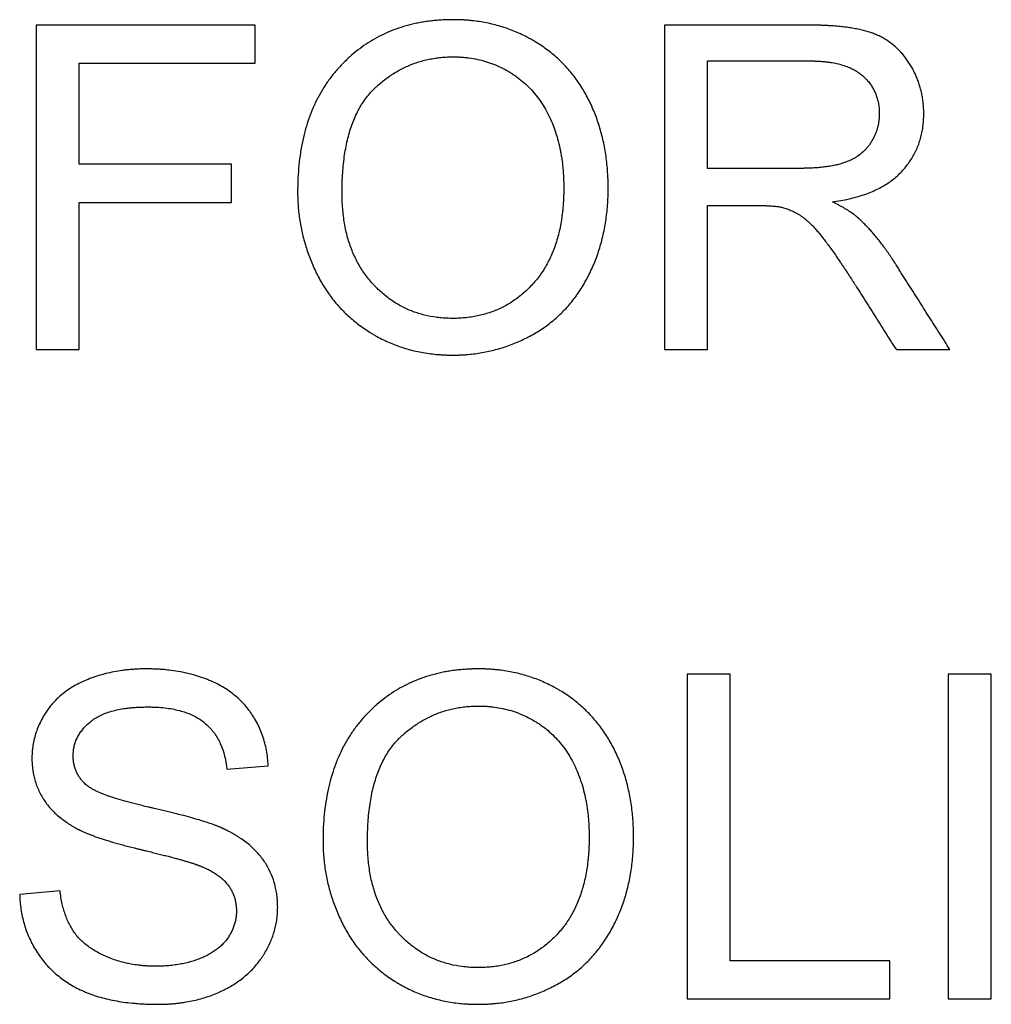
# Model space of a CAD drawing. Units: millimetres. Extents: x -33.6 to 33.6, y -23.5 to 23.5.
# Drawn here: x -11.5 to -7, y -11 to -6.4 of the extents above; entities that cross this region are included whole.
import ezdxf

# ---------------------------------------------------------------- set-up
doc = ezdxf.new("R2010")
doc.units = ezdxf.units.MM
doc.header["$LTSCALE"] = 16.335
doc.layers.get('0').update_dxf_attribs({"linetype": 'CONTINUOUS'})

msp = doc.modelspace()

# ---------------------------------------------------------------- linework, layer by layer
at = {"color": 7, "linetype": 'CONTINUOUS'}
for p, q in [((-11.4246, -6.4743), (-11.4246, -7.9743)), ((-10.4127, -6.4743), (-11.4246, -6.4743)), ((-10.4127, -6.6503), (-10.4127, -6.4743)), ((-8.5209, -6.4743), (-8.5209, -7.9743)), ((-8.3219, -7.1363), (-8.3219, -6.6398)), ((-11.2256, -7.1175), (-11.2256, -6.6503)), ((-11.2256, -6.6503), (-10.4127, -6.6503)), ((-10.5216, -7.1175), (-11.2256, -7.1175)), ((-10.5216, -7.2935), (-10.5216, -7.1175)), ((-11.2256, -7.9743), (-11.2256, -7.2935)), ((-11.2256, -7.2935), (-10.5216, -7.2935)), ((-8.3219, -7.9743), (-8.3219, -7.3081)), ((-11.4246, -7.9743), (-11.2256, -7.9743)), ((-8.5209, -7.9743), (-8.3219, -7.9743)), ((-7.4493, -7.9743), (-7.2015, -7.9743)), ((-8.4162, -9.4749), (-8.4162, -10.9749)), ((-8.2172, -9.4749), (-8.4162, -9.4749)), ((-8.2172, -10.7989), (-8.2172, -9.4749)), ((-7.0105, -9.4749), (-7.2095, -9.4749)), ((-7.2095, -9.4749), (-7.2095, -10.9749)), ((-7.0105, -10.9749), (-7.0105, -9.4749)), ((-10.5426, -9.9128), (-10.352, -9.8981)), ((-11.3135, -10.4763), (-11.5, -10.4931)), ((-7.4797, -10.7989), (-8.2172, -10.7989)), ((-7.4797, -10.9749), (-7.4797, -10.7989)), ((-8.4162, -10.9749), (-7.4797, -10.9749)), ((-7.2095, -10.9749), (-7.0105, -10.9749))]:
    msp.add_line(p, q, dxfattribs=at)
for points, knots in [([(-8.781, -7.2038), (-8.781, -7.2028), (-8.7811, -7.1954), (-8.7818, -7.1755), (-8.7843, -7.1323), (-8.791, -7.0719), (-8.8044, -7.0017), (-8.823, -6.9343), (-8.8428, -6.8803), (-8.8613, -6.8386), (-8.8812, -6.7984), (-8.9092, -6.7507), (-8.9477, -6.6976), (-8.991, -6.6492), (-9.039, -6.6055), (-9.0828, -6.5731), (-9.1152, -6.5526), (-9.1343, -6.5414), (-9.1633, -6.5254), (-9.1982, -6.5087), (-9.2392, -6.4926), (-9.2706, -6.4821), (-9.3026, -6.4729), (-9.3352, -6.4653), (-9.3684, -6.4591), (-9.3965, -6.4552), (-9.4192, -6.4528), (-9.4336, -6.4515), (-9.4451, -6.4508), (-9.4539, -6.4503), (-9.4626, -6.4499), (-9.4714, -6.4496), (-9.4788, -6.4494), (-9.4847, -6.4493), (-9.4891, -6.4492), (-9.4925, -6.4492), (-9.4947, -6.4492), (-9.4956, -6.4492), (-9.4964, -6.4492), (-9.4968, -6.4492), (-9.4973, -6.4492), (-9.4978, -6.4492), (-9.4988, -6.4492), (-9.5002, -6.4492), (-9.5024, -6.4492), (-9.5053, -6.4492), (-9.5087, -6.4493), (-9.5132, -6.4493), (-9.5188, -6.4494), (-9.5255, -6.4496), (-9.5322, -6.4498), (-9.5411, -6.4502), (-9.5521, -6.4508), (-9.5695, -6.452), (-9.5911, -6.4539), (-9.6166, -6.4571), (-9.6418, -6.461), (-9.6664, -6.4657), (-9.6907, -6.4712), (-9.7223, -6.4795), (-9.7609, -6.4919), (-9.8056, -6.5099), (-9.8629, -6.5381), (-9.917, -6.5728), (-9.9671, -6.6134), (-9.997, -6.6413), (-10.0199, -6.6651), (-10.0422, -6.6899), (-10.0682, -6.7224), (-10.0964, -6.764), (-10.1303, -6.8229), (-10.1653, -6.9034), (-10.1948, -7.0087), (-10.2091, -7.1026), (-10.2141, -7.1715), (-10.2155, -7.2127), (-10.2158, -7.2337), (-10.2158, -7.2443)], [0, 0, 0, 0, 0.001305, 0.00931, 0.025116, 0.055982, 0.086007, 0.115374, 0.144282, 0.158633, 0.172918, 0.200949, 0.228434, 0.255647, 0.282867, 0.310376, 0.324329, 0.331345, 0.338343, 0.366192, 0.380099, 0.394033, 0.408028, 0.422115, 0.436323, 0.450683, 0.45793, 0.465226, 0.468893, 0.472574, 0.476269, 0.479978, 0.483701, 0.485569, 0.48744, 0.489316, 0.489785, 0.490255, 0.49049, 0.490725, 0.490842, 0.491016, 0.491375, 0.492092, 0.492808, 0.494239, 0.495666, 0.497091, 0.499933, 0.502763, 0.505583, 0.508393, 0.51398, 0.519528, 0.530507, 0.54134, 0.552039, 0.562615, 0.573081, 0.583449, 0.603938, 0.624191, 0.644317, 0.684609, 0.705024, 0.725752, 0.736262, 0.746782, 0.767794, 0.788877, 0.810151, 0.853711, 0.899383, 0.947928, 0.97349, 0.986623, 1, 1, 1, 1]), ([(-7.7446, -7.2914), (-7.7188, -7.2878), (-7.6696, -7.2791), (-7.6001, -7.2598), (-7.5384, -7.2347), (-7.4846, -7.2039), (-7.4458, -7.1731), (-7.4194, -7.1457), (-7.3957, -7.1176), (-7.3703, -7.0798), (-7.351, -7.0389), (-7.3393, -7.0047), (-7.3335, -6.9826), (-7.3298, -6.9645), (-7.3275, -6.9507), (-7.3256, -6.9367), (-7.3242, -6.9224), (-7.3233, -6.9104), (-7.323, -6.9019), (-7.3228, -6.897), (-7.3227, -6.8933), (-7.3227, -6.8896), (-7.3226, -6.8868), (-7.3226, -6.8849), (-7.3226, -6.8841), (-7.3226, -6.8835), (-7.3226, -6.883), (-7.3226, -6.8822), (-7.3226, -6.881), (-7.3226, -6.879), (-7.3227, -6.8766), (-7.3227, -6.8728), (-7.3229, -6.868), (-7.3231, -6.8623), (-7.3235, -6.8547), (-7.3241, -6.8452), (-7.3251, -6.834), (-7.3269, -6.8192), (-7.3298, -6.8009), (-7.3344, -6.7792), (-7.34, -6.7579), (-7.3468, -6.737), (-7.3547, -6.7165), (-7.3636, -6.6964), (-7.372, -6.6799), (-7.3792, -6.667), (-7.3849, -6.6574), (-7.3908, -6.6479), (-7.3989, -6.6358), (-7.4095, -6.6212), (-7.4231, -6.6047), (-7.442, -6.5843), (-7.4677, -6.5613), (-7.496, -6.5419), (-7.5199, -6.5286), (-7.5355, -6.5213), (-7.5483, -6.5159), (-7.5617, -6.5108), (-7.5795, -6.5049), (-7.6021, -6.4987), (-7.6265, -6.4931), (-7.6525, -6.4883), (-7.6802, -6.4842), (-7.7044, -6.4814), (-7.7246, -6.4795), (-7.7403, -6.4782), (-7.7565, -6.4771), (-7.7731, -6.4762), (-7.7901, -6.4755), (-7.8046, -6.475), (-7.8163, -6.4747), (-7.8238, -6.4746), (-7.8298, -6.4745), (-7.8344, -6.4744), (-7.839, -6.4744), (-7.8436, -6.4744), (-7.8474, -6.4743), (-7.8501, -6.4743), (-7.8517, -6.4743), (-7.8529, -6.4743), (-7.854, -6.4743), (-7.8549, -6.4743), (-7.8555, -6.4743), (-7.8557, -6.4743), (-7.856, -6.4743), (-7.8562, -6.4743), (-7.8568, -6.4743), (-7.8576, -6.4743), (-7.8589, -6.4743), (-7.8605, -6.4743), (-7.8631, -6.4743), (-7.8664, -6.4743), (-7.8703, -6.4743), (-7.8755, -6.4743), (-7.882, -6.4743), (-7.8898, -6.4743), (-7.9001, -6.4743), (-7.9131, -6.4743), (-7.9287, -6.4743), (-7.9443, -6.4743), (-7.9651, -6.4743), (-7.9911, -6.4743), (-8.0222, -6.4743), (-8.0534, -6.4743), (-8.095, -6.4743), (-8.1469, -6.4743), (-8.2093, -6.4743), (-8.2716, -6.4743), (-8.3339, -6.4743), (-8.4171, -6.4743), (-8.4794, -6.4743), (-8.5209, -6.4743)], [0, 0, 0, 0, 0.037495, 0.071901, 0.103599, 0.133078, 0.160944, 0.174497, 0.18781, 0.213879, 0.239701, 0.252709, 0.26587, 0.27253, 0.279255, 0.286051, 0.292926, 0.299889, 0.303405, 0.305172, 0.306945, 0.308725, 0.310511, 0.310959, 0.311407, 0.311631, 0.311822, 0.31217, 0.312864, 0.313559, 0.314945, 0.316329, 0.319088, 0.321837, 0.324576, 0.330027, 0.335443, 0.340828, 0.351516, 0.362122, 0.372674, 0.383201, 0.393731, 0.404296, 0.414923, 0.420269, 0.425642, 0.430997, 0.43629, 0.446707, 0.456928, 0.466989, 0.486769, 0.506373, 0.516214, 0.526132, 0.531133, 0.536194, 0.546789, 0.55806, 0.570033, 0.582731, 0.59617, 0.610368, 0.617756, 0.625338, 0.633115, 0.64109, 0.649262, 0.657634, 0.661895, 0.666206, 0.66838, 0.670567, 0.672767, 0.674979, 0.677203, 0.678321, 0.67888, 0.679441, 0.680002, 0.680564, 0.680705, 0.680846, 0.680916, 0.681017, 0.681251, 0.681718, 0.682186, 0.683121, 0.684055, 0.685925, 0.687794, 0.689664, 0.693403, 0.697142, 0.700881, 0.708359, 0.715837, 0.723315, 0.730793, 0.745749, 0.760705, 0.77566, 0.790616, 0.820528, 0.85044, 0.880352, 0.910264, 0.940176, 1, 1, 1, 1]), ([(-10.0105, -7.2478), (-10.0106, -7.2174), (-10.0087, -7.1589), (-10, -7.0751), (-9.9852, -6.9988), (-9.9643, -6.93), (-9.9374, -6.8688), (-9.9094, -6.8235), (-9.884, -6.7916), (-9.8671, -6.7734), (-9.8528, -6.7598), (-9.8384, -6.7468), (-9.82, -6.7315), (-9.7973, -6.7144), (-9.7664, -6.6936), (-9.7342, -6.6755), (-9.7007, -6.6603), (-9.6751, -6.6504), (-9.6489, -6.6419), (-9.6221, -6.6348), (-9.5994, -6.6301), (-9.5809, -6.6271), (-9.5669, -6.6252), (-9.5527, -6.6236), (-9.5384, -6.6224), (-9.5263, -6.6217), (-9.5166, -6.6213), (-9.5105, -6.6211), (-9.5057, -6.621), (-9.5026, -6.621), (-9.5001, -6.621), (-9.4986, -6.621), (-9.4974, -6.621), (-9.4965, -6.621), (-9.4957, -6.621), (-9.4949, -6.621), (-9.4938, -6.621), (-9.492, -6.621), (-9.4899, -6.621), (-9.4873, -6.621), (-9.4838, -6.6211), (-9.4795, -6.6212), (-9.4744, -6.6214), (-9.4693, -6.6216), (-9.4625, -6.622), (-9.454, -6.6225), (-9.4406, -6.6236), (-9.4174, -6.6263), (-9.3849, -6.6319), (-9.3469, -6.6416), (-9.31, -6.6544), (-9.2742, -6.6701), (-9.2455, -6.6856), (-9.2232, -6.6994), (-9.2016, -6.7141), (-9.1758, -6.7341), (-9.1375, -6.7694), (-9.1036, -6.8099), (-9.0748, -6.8545), (-9.0552, -6.8906), (-9.038, -6.929), (-9.0232, -6.9694), (-9.0109, -7.0116), (-9.0027, -7.048), (-8.9973, -7.078), (-8.9939, -7.1011), (-8.9916, -7.1207), (-8.99, -7.1366), (-8.989, -7.1487), (-8.9881, -7.1609), (-8.9874, -7.1732), (-8.9869, -7.1835), (-8.9866, -7.1918), (-8.9864, -7.1977), (-8.9863, -7.2014), (-8.9863, -7.203)], [0, 0, 0, 0, 0.051062, 0.098086, 0.141381, 0.181343, 0.218472, 0.253392, 0.270266, 0.286878, 0.295113, 0.303278, 0.319397, 0.335274, 0.350952, 0.381885, 0.397246, 0.412597, 0.427986, 0.443462, 0.459072, 0.466942, 0.474863, 0.48284, 0.490879, 0.498984, 0.503063, 0.507161, 0.509218, 0.511279, 0.512311, 0.513345, 0.513862, 0.51438, 0.514778, 0.515142, 0.515871, 0.516598, 0.518051, 0.519502, 0.520951, 0.52384, 0.52672, 0.529592, 0.532454, 0.538153, 0.54382, 0.555064, 0.577249, 0.599153, 0.620916, 0.642685, 0.664605, 0.675658, 0.686669, 0.708519, 0.730276, 0.774106, 0.796526, 0.819464, 0.843003, 0.86701, 0.891566, 0.916773, 0.929653, 0.942731, 0.956019, 0.962745, 0.969527, 0.976366, 0.983264, 0.990222, 0.993724, 0.997241, 1, 1, 1, 1]), ([(-8.3219, -6.6398), (-8.2874, -6.6398), (-8.2355, -6.6398), (-8.1664, -6.6398), (-8.1145, -6.6398), (-8.0713, -6.6398), (-8.0367, -6.6398), (-8.0108, -6.6398), (-7.9849, -6.6398), (-7.9589, -6.6398), (-7.9373, -6.6398), (-7.92, -6.6398), (-7.9071, -6.6398), (-7.8941, -6.6398), (-7.8833, -6.6398), (-7.8747, -6.6398), (-7.8682, -6.6398), (-7.8628, -6.6398), (-7.8585, -6.6398), (-7.8552, -6.6398), (-7.8525, -6.6398), (-7.8504, -6.6398), (-7.8491, -6.6398), (-7.8483, -6.6398), (-7.8479, -6.6398), (-7.8473, -6.6398), (-7.8468, -6.6398), (-7.8456, -6.6398), (-7.8439, -6.6398), (-7.8417, -6.6399), (-7.8387, -6.6399), (-7.835, -6.6399), (-7.8306, -6.64), (-7.8247, -6.6402), (-7.8147, -6.6405), (-7.8006, -6.6413), (-7.7842, -6.6426), (-7.7683, -6.6443), (-7.748, -6.6471), (-7.724, -6.6516), (-7.6969, -6.6587), (-7.6719, -6.6674), (-7.649, -6.6779), (-7.6282, -6.69), (-7.6126, -6.7015), (-7.6013, -6.7116), (-7.5907, -6.7218), (-7.5785, -6.7351), (-7.5657, -6.7522), (-7.5548, -6.7702), (-7.5456, -6.7891), (-7.5396, -6.8056), (-7.5357, -6.8192), (-7.5333, -6.8296), (-7.5313, -6.8403), (-7.5297, -6.8512), (-7.5288, -6.8604), (-7.5283, -6.8679), (-7.5281, -6.8726), (-7.528, -6.8764), (-7.528, -6.8788), (-7.5279, -6.8808), (-7.5279, -6.8822), (-7.5279, -6.8833), (-7.5279, -6.8841), (-7.5279, -6.8848), (-7.5279, -6.8856), (-7.528, -6.8869), (-7.528, -6.8886), (-7.528, -6.8905), (-7.5281, -6.8932), (-7.5282, -6.8964), (-7.5285, -6.9004), (-7.5288, -6.9043), (-7.5292, -6.9094), (-7.5299, -6.9159), (-7.5314, -6.926), (-7.5338, -6.9386), (-7.5377, -6.9535), (-7.5425, -6.9682), (-7.5503, -6.9874), (-7.5599, -7.0061), (-7.5712, -7.0239), (-7.5807, -7.0367), (-7.5911, -7.0488), (-7.6062, -7.0638), (-7.6231, -7.0771), (-7.6416, -7.0887), (-7.6563, -7.0967), (-7.672, -7.1038), (-7.6887, -7.1102), (-7.7066, -7.1158), (-7.7259, -7.1208), (-7.7466, -7.125), (-7.7687, -7.1286), (-7.7922, -7.1315), (-7.8127, -7.1334), (-7.8298, -7.1345), (-7.8432, -7.1352), (-7.8546, -7.1357), (-7.8638, -7.1359), (-7.8709, -7.1361), (-7.8769, -7.1362), (-7.8817, -7.1363), (-7.8853, -7.1363), (-7.8884, -7.1363), (-7.8908, -7.1363), (-7.8927, -7.1363), (-7.894, -7.1363), (-7.895, -7.1363), (-7.8954, -7.1363), (-7.8959, -7.1363), (-7.8963, -7.1363), (-7.8968, -7.1363), (-7.8974, -7.1363), (-7.8984, -7.1363), (-7.9001, -7.1363), (-7.9025, -7.1363), (-7.9054, -7.1363), (-7.9093, -7.1363), (-7.9141, -7.1363), (-7.92, -7.1363), (-7.9277, -7.1363), (-7.9374, -7.1363), (-7.9491, -7.1363), (-7.9607, -7.1363), (-7.9763, -7.1363), (-7.9957, -7.1363), (-8.019, -7.1363), (-8.0423, -7.1363), (-8.0656, -7.1363), (-8.0967, -7.1363), (-8.1355, -7.1363), (-8.1821, -7.1363), (-8.2443, -7.1363), (-8.2909, -7.1363), (-8.3219, -7.1363)], [0, 0, 0, 0, 0.055688, 0.083532, 0.111377, 0.139221, 0.153143, 0.167065, 0.180987, 0.194909, 0.208831, 0.215792, 0.222753, 0.229714, 0.236675, 0.240156, 0.243636, 0.247117, 0.248857, 0.250597, 0.252338, 0.253208, 0.254078, 0.254295, 0.254513, 0.254836, 0.255141, 0.255445, 0.256658, 0.257868, 0.259072, 0.261468, 0.263847, 0.266208, 0.270877, 0.280009, 0.288869, 0.297465, 0.305804, 0.321741, 0.336754, 0.350933, 0.364379, 0.377215, 0.389581, 0.395634, 0.401595, 0.413263, 0.424678, 0.435941, 0.447159, 0.458441, 0.46414, 0.469894, 0.475717, 0.481619, 0.487612, 0.490647, 0.493708, 0.49525, 0.496798, 0.497575, 0.498354, 0.4991, 0.499366, 0.499633, 0.500166, 0.500698, 0.501761, 0.502822, 0.503881, 0.505994, 0.508099, 0.510198, 0.512291, 0.516461, 0.520613, 0.528877, 0.537118, 0.545372, 0.55367, 0.570526, 0.57913, 0.587687, 0.596199, 0.604715, 0.621937, 0.630748, 0.639747, 0.648974, 0.658479, 0.66851, 0.679178, 0.690509, 0.702527, 0.715251, 0.728697, 0.735696, 0.74288, 0.750251, 0.754006, 0.75781, 0.76166, 0.763603, 0.765558, 0.767525, 0.768513, 0.769504, 0.770498, 0.770746, 0.770996, 0.771265, 0.771461, 0.771656, 0.772047, 0.772438, 0.77322, 0.774784, 0.776348, 0.777912, 0.78104, 0.784168, 0.787296, 0.793552, 0.799808, 0.806064, 0.81232, 0.824832, 0.837344, 0.849856, 0.862368, 0.87488, 0.899904, 0.924928, 0.949952, 1, 1, 1, 1]), ([(-10.2158, -7.2443), (-10.2158, -7.2499), (-10.2157, -7.2611), (-10.215, -7.2836), (-10.2128, -7.3224), (-10.2065, -7.3774), (-10.1938, -7.4424), (-10.1789, -7.4955), (-10.1645, -7.5372), (-10.1525, -7.5683), (-10.1391, -7.599), (-10.1246, -7.6293), (-10.1088, -7.6587), (-10.0862, -7.6964), (-10.0549, -7.7409), (-10.0123, -7.7901), (-9.9729, -7.8273), (-9.9392, -7.8548), (-9.9126, -7.8743), (-9.8895, -7.8896), (-9.8705, -7.9013), (-9.8416, -7.9181), (-9.7967, -7.9406), (-9.7341, -7.9646), (-9.6799, -7.9794), (-9.6354, -7.9882), (-9.6013, -7.9934), (-9.5723, -7.9964), (-9.5489, -7.998), (-9.531, -7.9989), (-9.5161, -7.9993), (-9.5063, -7.9994), (-9.5018, -7.9995), (-9.4999, -7.9995), (-9.4984, -7.9995), (-9.497, -7.9995), (-9.4945, -7.9995), (-9.491, -7.9994), (-9.4854, -7.9994), (-9.4785, -7.9992), (-9.4701, -7.999), (-9.4591, -7.9986), (-9.4453, -7.9978), (-9.4234, -7.9961), (-9.3963, -7.9932), (-9.3641, -7.9883), (-9.3217, -7.9799), (-9.2695, -7.966), (-9.2085, -7.9438), (-9.1591, -7.9208), (-9.1207, -7.8999), (-9.0928, -7.8828), (-9.0659, -7.8643), (-9.0317, -7.838), (-8.9915, -7.8018), (-8.9479, -7.753), (-8.9155, -7.7084), (-8.892, -7.6702), (-8.8783, -7.6453), (-8.8678, -7.6248), (-8.8578, -7.6039), (-8.8413, -7.5666), (-8.8212, -7.5114), (-8.8027, -7.4425), (-8.7896, -7.3707), (-8.7833, -7.3091), (-8.7812, -7.265), (-8.7808, -7.2425), (-8.7807, -7.2296), (-8.7807, -7.2177), (-8.7809, -7.2092), (-8.781, -7.2038)], [0, 0, 0, 0, 0.007124, 0.014218, 0.028329, 0.056308, 0.084114, 0.11192, 0.125879, 0.139904, 0.154014, 0.16821, 0.182284, 0.196203, 0.223697, 0.250968, 0.278289, 0.292059, 0.305942, 0.319972, 0.327046, 0.334108, 0.362217, 0.390326, 0.418708, 0.433088, 0.447636, 0.462381, 0.469837, 0.477354, 0.484934, 0.48875, 0.489706, 0.490664, 0.491143, 0.491589, 0.492473, 0.494239, 0.496002, 0.499522, 0.503032, 0.506533, 0.513509, 0.520454, 0.534259, 0.547974, 0.561625, 0.588834, 0.616102, 0.643637, 0.657542, 0.671349, 0.685051, 0.698686, 0.725899, 0.753305, 0.781203, 0.795431, 0.809887, 0.817198, 0.824517, 0.839178, 0.868691, 0.898651, 0.929272, 0.960752, 0.976875, 0.985041, 0.989152, 0.99323, 1, 1, 1, 1]), ([(-8.9863, -7.203), (-8.9863, -7.2035), (-8.9862, -7.2061), (-8.9862, -7.2097), (-8.9861, -7.214), (-8.9861, -7.2171), (-8.9861, -7.2198), (-8.986, -7.2219), (-8.986, -7.2235), (-8.986, -7.2249), (-8.986, -7.2257), (-8.986, -7.2261), (-8.986, -7.2265), (-8.986, -7.2272), (-8.986, -7.2282), (-8.986, -7.2299), (-8.986, -7.232), (-8.9861, -7.2345), (-8.9861, -7.2379), (-8.9862, -7.2437), (-8.9863, -7.2521), (-8.9867, -7.2652), (-8.9873, -7.2815), (-8.9885, -7.3007), (-8.99, -7.3196), (-8.9925, -7.3443), (-8.9965, -7.3742), (-9.0028, -7.4092), (-9.0105, -7.4429), (-9.0196, -7.4752), (-9.0302, -7.5063), (-9.046, -7.5456), (-9.0649, -7.5828), (-9.0868, -7.6175), (-9.1046, -7.6421), (-9.1237, -7.6653), (-9.1507, -7.694), (-9.1866, -7.7266), (-9.2334, -7.7597), (-9.2833, -7.7865), (-9.3364, -7.807), (-9.383, -7.8187), (-9.4215, -7.825), (-9.4463, -7.8276), (-9.4665, -7.829), (-9.4793, -7.8295), (-9.4897, -7.8297), (-9.5, -7.8298), (-9.5129, -7.8297), (-9.5281, -7.8292), (-9.548, -7.8279), (-9.582, -7.8245), (-9.6292, -7.8158), (-9.6835, -7.7989), (-9.7348, -7.7759), (-9.7749, -7.7515), (-9.8053, -7.7291), (-9.8275, -7.7107), (-9.8453, -7.6941), (-9.8591, -7.6801), (-9.8728, -7.6656), (-9.889, -7.6467), (-9.9131, -7.6147), (-9.9397, -7.5717), (-9.9657, -7.5156), (-9.9859, -7.455), (-10.0002, -7.39), (-10.0088, -7.3204), (-10.0104, -7.2725), (-10.0105, -7.2478)], [0, 0, 0, 0, 0.000773, 0.004321, 0.006101, 0.007885, 0.009673, 0.010568, 0.011465, 0.012362, 0.012811, 0.012923, 0.013036, 0.013376, 0.014086, 0.014795, 0.016211, 0.017624, 0.019035, 0.021847, 0.027438, 0.032984, 0.043946, 0.054736, 0.065358, 0.075817, 0.096263, 0.116112, 0.135408, 0.154195, 0.172525, 0.190451, 0.225309, 0.242381, 0.259297, 0.276127, 0.292861, 0.32548, 0.357293, 0.388768, 0.420382, 0.452611, 0.469104, 0.485915, 0.494456, 0.503095, 0.507453, 0.511838, 0.520462, 0.528972, 0.537391, 0.553973, 0.586287, 0.617839, 0.649078, 0.680469, 0.696372, 0.712482, 0.728854, 0.737154, 0.745527, 0.762259, 0.77898, 0.812627, 0.846979, 0.882498, 0.919604, 0.958666, 1, 1, 1, 1]), ([(-8.3219, -7.3081), (-8.3123, -7.3081), (-8.2932, -7.3081), (-8.2645, -7.3081), (-8.2357, -7.3081), (-8.207, -7.3081), (-8.183, -7.3081), (-8.1639, -7.3081), (-8.1495, -7.3081), (-8.1375, -7.3081), (-8.128, -7.3081), (-8.1208, -7.3081), (-8.1136, -7.3081), (-8.1076, -7.3081), (-8.1028, -7.3081), (-8.0998, -7.3081), (-8.0974, -7.3081), (-8.0956, -7.3081), (-8.0941, -7.3081), (-8.0931, -7.3081), (-8.0925, -7.3081), (-8.0921, -7.3081), (-8.0917, -7.3081), (-8.0913, -7.3081), (-8.0906, -7.3081), (-8.0897, -7.3081), (-8.0885, -7.3081), (-8.0869, -7.3081), (-8.085, -7.3081), (-8.0819, -7.3082), (-8.0781, -7.3082), (-8.0736, -7.3082), (-8.0692, -7.3083), (-8.0634, -7.3084), (-8.0565, -7.3086), (-8.0484, -7.3088), (-8.0384, -7.3092), (-8.0266, -7.3098), (-8.0134, -7.3108), (-8.0017, -7.312), (-7.9912, -7.3135), (-7.9847, -7.3146), (-7.9817, -7.3153)], [0, 0, 0, 0, 0.084362, 0.168726, 0.253089, 0.337452, 0.421816, 0.463997, 0.506179, 0.548361, 0.569451, 0.590542, 0.611633, 0.632724, 0.643269, 0.653815, 0.659087, 0.66436, 0.669633, 0.672269, 0.673587, 0.674906, 0.675784, 0.676661, 0.678413, 0.681905, 0.685382, 0.688843, 0.69572, 0.702535, 0.71598, 0.729181, 0.742135, 0.754844, 0.779527, 0.80323, 0.825956, 0.86848, 0.907118, 0.941893, 0.972838, 1, 1, 1, 1]), ([(-7.9817, -7.3153), (-7.974, -7.3171), (-7.9585, -7.3217), (-7.9397, -7.329), (-7.9247, -7.336), (-7.9135, -7.3418), (-7.9042, -7.347), (-7.8968, -7.3515), (-7.8912, -7.355), (-7.8855, -7.3587), (-7.8778, -7.3643), (-7.8679, -7.3721), (-7.8559, -7.3826), (-7.8435, -7.3945), (-7.8307, -7.4077), (-7.8176, -7.4223), (-7.8065, -7.4354), (-7.7975, -7.4465), (-7.7905, -7.4553), (-7.7833, -7.4645), (-7.7733, -7.4777), (-7.7601, -7.4955), (-7.7437, -7.5184), (-7.7263, -7.5433), (-7.7113, -7.5653), (-7.6987, -7.5839), (-7.689, -7.5985), (-7.679, -7.6137), (-7.6705, -7.6267), (-7.6636, -7.6373), (-7.6592, -7.644), (-7.6556, -7.6495), (-7.653, -7.6536), (-7.6507, -7.6571), (-7.6492, -7.6596), (-7.6483, -7.661), (-7.6475, -7.6621), (-7.6468, -7.6632), (-7.6458, -7.6649), (-7.644, -7.6677), (-7.6414, -7.6718), (-7.6383, -7.6767), (-7.6342, -7.6832), (-7.629, -7.6913), (-7.6228, -7.701), (-7.6166, -7.7108), (-7.6083, -7.7238), (-7.598, -7.7401), (-7.5856, -7.7596), (-7.5691, -7.7856), (-7.5485, -7.8182), (-7.5237, -7.8572), (-7.4906, -7.9093), (-7.4659, -7.9483), (-7.4493, -7.9743)], [0, 0, 0, 0, 0.027631, 0.05586, 0.070267, 0.084899, 0.09978, 0.107321, 0.114933, 0.122732, 0.130841, 0.148015, 0.166513, 0.186378, 0.207646, 0.230346, 0.2545, 0.26713, 0.28013, 0.293628, 0.307751, 0.337874, 0.370508, 0.405659, 0.443331, 0.463114, 0.483528, 0.504575, 0.526254, 0.53733, 0.548565, 0.554242, 0.559959, 0.565715, 0.568608, 0.570058, 0.57151, 0.573184, 0.574858, 0.578205, 0.584901, 0.591596, 0.598291, 0.611681, 0.625071, 0.638462, 0.651852, 0.678633, 0.705413, 0.732194, 0.785755, 0.839316, 0.892877, 1, 1, 1, 1]), ([(-7.2015, -7.9743), (-7.2177, -7.9488), (-7.242, -7.9105), (-7.2744, -7.8594), (-7.2987, -7.8211), (-7.323, -7.7828), (-7.3474, -7.7445), (-7.3717, -7.7062), (-7.3919, -7.6743), (-7.4081, -7.6488), (-7.4183, -7.6328), (-7.4264, -7.62), (-7.4325, -7.6105), (-7.4385, -7.6009), (-7.4446, -7.5913), (-7.4497, -7.5833), (-7.4532, -7.5777), (-7.4553, -7.5746), (-7.4568, -7.5722), (-7.458, -7.5702), (-7.4591, -7.5686), (-7.4597, -7.5676), (-7.4602, -7.5668), (-7.4605, -7.5663), (-7.4607, -7.5659), (-7.4609, -7.5656), (-7.4612, -7.5652), (-7.4616, -7.5646), (-7.4622, -7.5637), (-7.4629, -7.5625), (-7.4642, -7.5606), (-7.4657, -7.5583), (-7.4675, -7.5555), (-7.4699, -7.5519), (-7.473, -7.5473), (-7.4766, -7.5418), (-7.4815, -7.5346), (-7.4876, -7.5258), (-7.4951, -7.5153), (-7.5025, -7.5049), (-7.5125, -7.4915), (-7.525, -7.475), (-7.5404, -7.456), (-7.5558, -7.4376), (-7.5689, -7.4228), (-7.5795, -7.4113), (-7.5874, -7.4029), (-7.5954, -7.3947), (-7.6021, -7.388), (-7.6075, -7.3827), (-7.6115, -7.3788), (-7.6149, -7.3756), (-7.6176, -7.373), (-7.6196, -7.3711), (-7.6213, -7.3695), (-7.6226, -7.3683), (-7.6235, -7.3675), (-7.6242, -7.3668), (-7.6246, -7.3665), (-7.6249, -7.3662), (-7.6251, -7.366), (-7.6252, -7.3659), (-7.6255, -7.3657), (-7.6258, -7.3653), (-7.6263, -7.3649), (-7.6268, -7.3645), (-7.6275, -7.3639), (-7.6286, -7.3629), (-7.6303, -7.3614), (-7.6323, -7.3597), (-7.6344, -7.358), (-7.6366, -7.3563), (-7.6395, -7.3539), (-7.6432, -7.351), (-7.6495, -7.3463), (-7.6577, -7.3405), (-7.6682, -7.3335), (-7.6793, -7.3265), (-7.6911, -7.3195), (-7.7035, -7.3124), (-7.7213, -7.3029), (-7.7352, -7.2959), (-7.7446, -7.2914)], [0, 0, 0, 0, 0.10257, 0.153855, 0.205139, 0.256424, 0.307709, 0.358994, 0.410279, 0.435921, 0.461563, 0.474385, 0.487206, 0.500027, 0.512848, 0.525669, 0.53208, 0.535285, 0.538491, 0.541696, 0.543298, 0.544901, 0.545702, 0.546504, 0.546904, 0.547195, 0.547668, 0.548612, 0.549555, 0.551441, 0.553324, 0.557083, 0.560834, 0.564577, 0.572035, 0.579459, 0.586848, 0.601523, 0.616063, 0.630469, 0.644742, 0.672898, 0.700546, 0.727702, 0.75438, 0.767545, 0.780598, 0.79354, 0.806374, 0.812751, 0.819102, 0.825427, 0.82858, 0.831727, 0.834867, 0.836435, 0.838001, 0.838784, 0.839566, 0.839957, 0.840208, 0.840391, 0.840573, 0.841305, 0.842039, 0.842775, 0.843513, 0.844996, 0.84799, 0.851021, 0.854088, 0.857193, 0.860335, 0.866732, 0.873282, 0.886846, 0.901041, 0.915878, 0.931367, 0.947517, 0.964334, 1, 1, 1, 1]), ([(-10.352, -9.8981), (-10.3529, -9.8739), (-10.3579, -9.8265), (-10.373, -9.7691), (-10.3901, -9.7259), (-10.4054, -9.6947), (-10.4202, -9.6696), (-10.4332, -9.6503), (-10.447, -9.6316), (-10.4658, -9.6094), (-10.4993, -9.5763), (-10.5375, -9.5474), (-10.5796, -9.5229), (-10.6079, -9.5092), (-10.6315, -9.4993), (-10.6561, -9.4899), (-10.6878, -9.4795), (-10.7273, -9.4692), (-10.7683, -9.4611), (-10.8034, -9.4562), (-10.8323, -9.4532), (-10.8546, -9.4516), (-10.8733, -9.4506), (-10.8885, -9.4501), (-10.8981, -9.4499), (-10.9059, -9.4498), (-10.9107, -9.4498), (-10.9141, -9.4498), (-10.916, -9.4498), (-10.9178, -9.4498), (-10.92, -9.4498), (-10.9236, -9.4498), (-10.928, -9.4498), (-10.935, -9.45), (-10.9437, -9.4502), (-10.9542, -9.4506), (-10.9679, -9.4513), (-10.985, -9.4525), (-11.0052, -9.4544), (-11.0317, -9.4577), (-11.0642, -9.463), (-11.1023, -9.4714), (-11.1393, -9.4819), (-11.1752, -9.4944), (-11.2096, -9.5087), (-11.242, -9.5251), (-11.2721, -9.5434), (-11.2998, -9.5636), (-11.3252, -9.5857), (-11.3483, -9.6098), (-11.369, -9.6356), (-11.387, -9.6631), (-11.4028, -9.6915), (-11.416, -9.7205), (-11.4267, -9.7502), (-11.4348, -9.7804), (-11.4394, -9.8061), (-11.4415, -9.8242), (-11.4424, -9.8346), (-11.4429, -9.8425), (-11.4432, -9.8504), (-11.4434, -9.8564), (-11.4434, -9.8604), (-11.4434, -9.8624), (-11.4434, -9.8643), (-11.4434, -9.8667), (-11.4434, -9.8698), (-11.4433, -9.8746), (-11.4431, -9.8805), (-11.4426, -9.89), (-11.4417, -9.9018), (-11.44, -9.9157), (-11.4385, -9.9252), (-11.4377, -9.9301), (-11.4376, -9.9304)], [0, 0, 0, 0, 0.044613, 0.087705, 0.109016, 0.130334, 0.151793, 0.162578, 0.17332, 0.194747, 0.21624, 0.260042, 0.282701, 0.306041, 0.317993, 0.330056, 0.354533, 0.379561, 0.405231, 0.431626, 0.445121, 0.458827, 0.47275, 0.479797, 0.486901, 0.490475, 0.494064, 0.495864, 0.496738, 0.497556, 0.49919, 0.500821, 0.504076, 0.507321, 0.513781, 0.520201, 0.526583, 0.539234, 0.551744, 0.564121, 0.588507, 0.61247, 0.636086, 0.659436, 0.682488, 0.70479, 0.726395, 0.747444, 0.768087, 0.788486, 0.808806, 0.829144, 0.849093, 0.86866, 0.887971, 0.907159, 0.926359, 0.936007, 0.94085, 0.945709, 0.950584, 0.955479, 0.956706, 0.957935, 0.959127, 0.960245, 0.962474, 0.964696, 0.969118, 0.973513, 0.982229, 0.990855, 0.999405, 1, 1, 1, 1]), ([(-8.6636, -10.2044), (-8.6637, -10.2033), (-8.6638, -10.196), (-8.6645, -10.1761), (-8.6669, -10.1329), (-8.6737, -10.0725), (-8.6871, -10.0023), (-8.7056, -9.9349), (-8.7255, -9.8808), (-8.744, -9.8392), (-8.7639, -9.799), (-8.7919, -9.7513), (-8.8304, -9.6982), (-8.8737, -9.6498), (-8.9217, -9.6061), (-8.9655, -9.5737), (-8.9979, -9.5532), (-9.017, -9.542), (-9.046, -9.526), (-9.0809, -9.5093), (-9.1219, -9.4932), (-9.1533, -9.4826), (-9.1853, -9.4735), (-9.2179, -9.4659), (-9.2511, -9.4597), (-9.2792, -9.4557), (-9.3019, -9.4533), (-9.3163, -9.4521), (-9.3278, -9.4513), (-9.3366, -9.4509), (-9.3453, -9.4504), (-9.3541, -9.4501), (-9.3615, -9.45), (-9.3674, -9.4499), (-9.3718, -9.4498), (-9.3752, -9.4498), (-9.3774, -9.4498), (-9.3783, -9.4498), (-9.3791, -9.4498), (-9.3795, -9.4498), (-9.3799, -9.4498), (-9.3805, -9.4498), (-9.3814, -9.4498), (-9.3829, -9.4498), (-9.3851, -9.4498), (-9.388, -9.4498), (-9.3913, -9.4498), (-9.3959, -9.4499), (-9.4015, -9.45), (-9.4082, -9.4502), (-9.4149, -9.4504), (-9.4237, -9.4508), (-9.4348, -9.4514), (-9.4522, -9.4525), (-9.4738, -9.4545), (-9.4993, -9.4577), (-9.5244, -9.4616), (-9.5491, -9.4663), (-9.5734, -9.4718), (-9.605, -9.4801), (-9.6435, -9.4925), (-9.6883, -9.5105), (-9.7456, -9.5387), (-9.7997, -9.5734), (-9.8498, -9.614), (-9.8797, -9.6419), (-9.9026, -9.6657), (-9.9248, -9.6904), (-9.9508, -9.723), (-9.9791, -9.7645), (-10.013, -9.8235), (-10.048, -9.904), (-10.0775, -10.0093), (-10.0918, -10.1032), (-10.0968, -10.1721), (-10.0982, -10.2133), (-10.0985, -10.2343), (-10.0985, -10.2448)], [0, 0, 0, 0, 0.001305, 0.00931, 0.025116, 0.055982, 0.086007, 0.115374, 0.144282, 0.158633, 0.172918, 0.200949, 0.228434, 0.255647, 0.282867, 0.310376, 0.324329, 0.331345, 0.338343, 0.366192, 0.380099, 0.394033, 0.408028, 0.422115, 0.436323, 0.450683, 0.45793, 0.465226, 0.468893, 0.472574, 0.476269, 0.479978, 0.483701, 0.485569, 0.48744, 0.489316, 0.489785, 0.490255, 0.49049, 0.490725, 0.490842, 0.491016, 0.491375, 0.492092, 0.492808, 0.494239, 0.495666, 0.497091, 0.499933, 0.502763, 0.505583, 0.508393, 0.51398, 0.519528, 0.530507, 0.54134, 0.552039, 0.562615, 0.573081, 0.583449, 0.603938, 0.624191, 0.644317, 0.684609, 0.705024, 0.725752, 0.736262, 0.746782, 0.767794, 0.788877, 0.810151, 0.853711, 0.899383, 0.947928, 0.97349, 0.986623, 1, 1, 1, 1]), ([(-10.3089, -10.5227), (-10.3093, -10.5159), (-10.3107, -10.5002), (-10.3156, -10.4674), (-10.3264, -10.4251), (-10.3431, -10.3851), (-10.3598, -10.3549), (-10.374, -10.333), (-10.3901, -10.312), (-10.4081, -10.2918), (-10.428, -10.2726), (-10.4497, -10.2542), (-10.4692, -10.2398), (-10.4857, -10.2287), (-10.4987, -10.2206), (-10.5121, -10.2126), (-10.5236, -10.2062), (-10.5331, -10.2012), (-10.5403, -10.1975), (-10.5465, -10.1944), (-10.5514, -10.192), (-10.5545, -10.1905), (-10.557, -10.1893), (-10.5589, -10.1884), (-10.5605, -10.1877), (-10.5618, -10.1871), (-10.5626, -10.1867), (-10.5632, -10.1864), (-10.5637, -10.1862), (-10.5644, -10.1859), (-10.566, -10.1852), (-10.5683, -10.1842), (-10.5711, -10.1829), (-10.5749, -10.1813), (-10.5799, -10.1792), (-10.5861, -10.1768), (-10.5948, -10.1734), (-10.6115, -10.1672), (-10.6377, -10.1583), (-10.6723, -10.1475), (-10.711, -10.1364), (-10.746, -10.127), (-10.776, -10.1192), (-10.8001, -10.1132), (-10.8252, -10.1071), (-10.8514, -10.1009), (-10.8739, -10.0957), (-10.89, -10.092), (-10.8993, -10.0899), (-10.9131, -10.0867), (-10.9332, -10.082), (-10.9592, -10.0756), (-10.9838, -10.0693), (-11.0143, -10.061), (-11.0492, -10.0508), (-11.0872, -10.0383), (-11.1202, -10.0259), (-11.1481, -10.0136), (-11.168, -10.003), (-11.1813, -9.9944), (-11.1896, -9.9883), (-11.1967, -9.9819), (-11.2053, -9.9736), (-11.2152, -9.9627), (-11.2254, -9.9487), (-11.2341, -9.9339), (-11.2411, -9.9183), (-11.2465, -9.9019), (-11.2503, -9.8847), (-11.2519, -9.8714), (-11.2525, -9.8624), (-11.2527, -9.8585), (-11.2528, -9.8554), (-11.2528, -9.8534), (-11.2528, -9.8519), (-11.2528, -9.8506), (-11.2528, -9.8493), (-11.2528, -9.8475), (-11.2527, -9.8452), (-11.2526, -9.8417), (-11.2524, -9.8372), (-11.2519, -9.8319), (-11.2512, -9.8249), (-11.2499, -9.8162), (-11.247, -9.8026), (-11.2421, -9.786), (-11.2338, -9.7667), (-11.2232, -9.7483), (-11.2104, -9.7306), (-11.1952, -9.7136), (-11.1779, -9.6975), (-11.1583, -9.6821), (-11.1359, -9.6687), (-11.1108, -9.657), (-11.0724, -9.6435), (-11.0358, -9.6356), (-11.0025, -9.631), (-10.9843, -9.629), (-10.9655, -9.6275), (-10.946, -9.6264), (-10.9293, -9.6259), (-10.9156, -9.6258), (-10.907, -9.6257), (-10.9002, -9.6258), (-10.8936, -9.6259), (-10.8822, -9.6261), (-10.8601, -9.627), (-10.8298, -9.6295), (-10.7951, -9.6346), (-10.7723, -9.6396), (-10.761, -9.6425), (-10.7604, -9.6427)], [0, 0, 0, 0, 0.010945, 0.025244, 0.053172, 0.0807, 0.094504, 0.108425, 0.12254, 0.136931, 0.151676, 0.166849, 0.182517, 0.190556, 0.198741, 0.20708, 0.215577, 0.219887, 0.224239, 0.228634, 0.230847, 0.233072, 0.234188, 0.235307, 0.236429, 0.236991, 0.237554, 0.237836, 0.238035, 0.238423, 0.239206, 0.240797, 0.242421, 0.244078, 0.247493, 0.251042, 0.254726, 0.262498, 0.279672, 0.299033, 0.320592, 0.344357, 0.35707, 0.370336, 0.384157, 0.398533, 0.413464, 0.421138, 0.425013, 0.428853, 0.443799, 0.458084, 0.471709, 0.484677, 0.508647, 0.530018, 0.54882, 0.565102, 0.578934, 0.584969, 0.590443, 0.595423, 0.600254, 0.609698, 0.618929, 0.628042, 0.637137, 0.646314, 0.655668, 0.665293, 0.667753, 0.670235, 0.671486, 0.672743, 0.673373, 0.674019, 0.674747, 0.675473, 0.676921, 0.678364, 0.681233, 0.684083, 0.686915, 0.692533, 0.698108, 0.709191, 0.720313, 0.731619, 0.743246, 0.755321, 0.767956, 0.781218, 0.795127, 0.809844, 0.825522, 0.860209, 0.869655, 0.879427, 0.889534, 0.899982, 0.910778, 0.916308, 0.921862, 0.924551, 0.92722, 0.932502, 0.942839, 0.962635, 0.981322, 0.998982, 1, 1, 1, 1]), ([(-10.7604, -9.6427), (-10.7509, -9.6452), (-10.7321, -9.651), (-10.7049, -9.6618), (-10.6794, -9.6749), (-10.6563, -9.69), (-10.6286, -9.7129), (-10.5985, -9.7468), (-10.5605, -9.8137), (-10.547, -9.8724), (-10.5426, -9.9128)], [0, 0, 0, 0, 0.079078, 0.159169, 0.235813, 0.309768, 0.381948, 0.525217, 0.672542, 1, 1, 1, 1]), ([(-9.8932, -10.2484), (-9.8933, -10.218), (-9.8913, -10.1595), (-9.8827, -10.0757), (-9.8679, -9.9994), (-9.847, -9.9306), (-9.82, -9.8693), (-9.7921, -9.8241), (-9.7667, -9.7921), (-9.7497, -9.7739), (-9.7355, -9.7604), (-9.7211, -9.7474), (-9.7027, -9.7321), (-9.68, -9.715), (-9.6491, -9.6942), (-9.6168, -9.6761), (-9.5834, -9.6609), (-9.5578, -9.651), (-9.5316, -9.6425), (-9.5048, -9.6354), (-9.482, -9.6307), (-9.4636, -9.6277), (-9.4495, -9.6258), (-9.4354, -9.6242), (-9.421, -9.623), (-9.409, -9.6223), (-9.3993, -9.6219), (-9.3932, -9.6217), (-9.3883, -9.6216), (-9.3853, -9.6216), (-9.3828, -9.6216), (-9.3813, -9.6216), (-9.38, -9.6216), (-9.3792, -9.6216), (-9.3784, -9.6216), (-9.3775, -9.6216), (-9.3764, -9.6216), (-9.3747, -9.6216), (-9.3726, -9.6216), (-9.37, -9.6216), (-9.3665, -9.6217), (-9.3622, -9.6218), (-9.3571, -9.622), (-9.3519, -9.6222), (-9.3451, -9.6225), (-9.3367, -9.6231), (-9.3233, -9.6242), (-9.3001, -9.6268), (-9.2676, -9.6325), (-9.2295, -9.6422), (-9.1926, -9.6549), (-9.1569, -9.6707), (-9.1282, -9.6862), (-9.1059, -9.7), (-9.0843, -9.7147), (-9.0585, -9.7347), (-9.0202, -9.77), (-8.9863, -9.8104), (-8.9574, -9.8551), (-8.9379, -9.8912), (-8.9207, -9.9296), (-8.9059, -9.9699), (-8.8935, -10.0121), (-8.8854, -10.0486), (-8.88, -10.0786), (-8.8766, -10.1017), (-8.8742, -10.1213), (-8.8727, -10.1372), (-8.8716, -10.1493), (-8.8708, -10.1615), (-8.87, -10.1738), (-8.8696, -10.1841), (-8.8693, -10.1924), (-8.8691, -10.1982), (-8.869, -10.202), (-8.869, -10.2036)], [0, 0, 0, 0, 0.051062, 0.098086, 0.141381, 0.181343, 0.218472, 0.253392, 0.270266, 0.286878, 0.295113, 0.303278, 0.319397, 0.335274, 0.350952, 0.381885, 0.397246, 0.412597, 0.427986, 0.443462, 0.459072, 0.466942, 0.474863, 0.48284, 0.490879, 0.498984, 0.503063, 0.507161, 0.509218, 0.511279, 0.512311, 0.513345, 0.513862, 0.51438, 0.514778, 0.515142, 0.515871, 0.516598, 0.518051, 0.519502, 0.520951, 0.52384, 0.52672, 0.529592, 0.532454, 0.538153, 0.54382, 0.555064, 0.577249, 0.599153, 0.620916, 0.642685, 0.664605, 0.675658, 0.686669, 0.708519, 0.730276, 0.774106, 0.796526, 0.819464, 0.843003, 0.86701, 0.891566, 0.916773, 0.929653, 0.942731, 0.956019, 0.962745, 0.969527, 0.976366, 0.983264, 0.990222, 0.993724, 0.997241, 1, 1, 1, 1]), ([(-11.4376, -9.9304), (-11.436, -9.9391), (-11.4322, -9.9567), (-11.4243, -9.9825), (-11.4142, -10.0079), (-11.402, -10.0324), (-11.3878, -10.0562), (-11.3714, -10.079), (-11.3528, -10.1007), (-11.332, -10.1213), (-11.3091, -10.1408), (-11.2884, -10.156), (-11.2708, -10.1676), (-11.2594, -10.1747), (-11.2499, -10.1803), (-11.2439, -10.1837), (-11.2396, -10.186), (-11.2371, -10.1874), (-11.2353, -10.1884), (-11.2337, -10.1892), (-11.2324, -10.1899), (-11.2313, -10.1905), (-11.23, -10.1912), (-11.228, -10.1922), (-11.2254, -10.1935), (-11.2224, -10.1951), (-11.2192, -10.1966), (-11.2148, -10.1987), (-11.2092, -10.2014), (-11.1996, -10.2057), (-11.1869, -10.211), (-11.1707, -10.2174), (-11.1533, -10.2239), (-11.1277, -10.2328), (-11.1004, -10.2415), (-11.0713, -10.2502), (-11.0478, -10.2569), (-11.023, -10.2637), (-10.997, -10.2705), (-10.9745, -10.2762), (-10.956, -10.2808), (-10.9417, -10.2843), (-10.9275, -10.2877), (-10.909, -10.2921), (-10.8869, -10.2976), (-10.8615, -10.3039), (-10.8375, -10.31), (-10.8149, -10.3158), (-10.7938, -10.3213), (-10.7741, -10.3266), (-10.7559, -10.3317), (-10.7391, -10.3364), (-10.7238, -10.341), (-10.712, -10.3446), (-10.7032, -10.3474), (-10.6972, -10.3494), (-10.6915, -10.3513), (-10.687, -10.3528), (-10.6836, -10.3541), (-10.6811, -10.3549), (-10.6788, -10.3558), (-10.6769, -10.3565), (-10.6756, -10.357), (-10.675, -10.3573), (-10.6746, -10.3574), (-10.6741, -10.3576), (-10.6734, -10.3579), (-10.6723, -10.3583), (-10.671, -10.3588), (-10.6693, -10.3595), (-10.6672, -10.3603), (-10.6634, -10.3618), (-10.6582, -10.364), (-10.6499, -10.3675), (-10.64, -10.3719), (-10.6284, -10.3775), (-10.6174, -10.3833), (-10.6037, -10.391), (-10.5878, -10.4011), (-10.5704, -10.4141), (-10.5552, -10.4277), (-10.542, -10.4421), (-10.5309, -10.4572), (-10.5214, -10.4729), (-10.5135, -10.4894), (-10.5073, -10.5065), (-10.5027, -10.5244), (-10.4997, -10.5429), (-10.4986, -10.5588), (-10.4986, -10.5717), (-10.499, -10.5846), (-10.5006, -10.6005), (-10.5055, -10.6254), (-10.5138, -10.6497), (-10.5254, -10.6728), (-10.5358, -10.6899), (-10.5478, -10.7064), (-10.5616, -10.722), (-10.5773, -10.7366), (-10.5946, -10.7503), (-10.6138, -10.7629), (-10.6347, -10.7745), (-10.6573, -10.785), (-10.6815, -10.7945), (-10.7069, -10.8028), (-10.7335, -10.8097), (-10.761, -10.8153), (-10.7847, -10.8188), (-10.8042, -10.821), (-10.8191, -10.8223), (-10.8318, -10.8231), (-10.842, -10.8235), (-10.8498, -10.8238), (-10.8576, -10.824), (-10.8635, -10.824), (-10.8675, -10.8241), (-10.8691, -10.8241), (-10.8705, -10.8241), (-10.8719, -10.8241), (-10.8745, -10.8241), (-10.8783, -10.824), (-10.8842, -10.824), (-10.8916, -10.8238), (-10.9033, -10.8234), (-10.9178, -10.8226), (-10.9349, -10.8212), (-10.9574, -10.8187), (-10.9818, -10.815), (-11.0005, -10.8113), (-11.0082, -10.8095)], [0, 0, 0, 0, 0.014238, 0.028868, 0.043467, 0.058133, 0.07296, 0.087974, 0.103252, 0.118896, 0.135002, 0.151659, 0.16022, 0.168948, 0.173378, 0.177852, 0.180106, 0.181238, 0.182372, 0.183509, 0.184079, 0.18465, 0.185594, 0.186489, 0.188308, 0.190165, 0.192059, 0.193992, 0.19797, 0.2021, 0.210823, 0.220165, 0.230133, 0.24073, 0.263824, 0.276327, 0.28947, 0.303254, 0.317682, 0.332754, 0.340532, 0.348472, 0.356394, 0.364119, 0.378979, 0.393053, 0.406339, 0.418839, 0.430552, 0.44148, 0.451622, 0.460979, 0.469552, 0.477342, 0.480943, 0.484349, 0.48756, 0.490576, 0.492011, 0.493397, 0.494735, 0.496024, 0.496651, 0.49696, 0.497113, 0.497341, 0.497815, 0.498288, 0.499232, 0.500173, 0.501109, 0.502972, 0.506654, 0.51028, 0.517364, 0.52423, 0.530883, 0.53733, 0.549634, 0.561211, 0.572141, 0.582517, 0.592504, 0.602318, 0.612053, 0.621801, 0.631652, 0.641697, 0.652018, 0.657274, 0.662462, 0.672722, 0.682902, 0.703336, 0.713776, 0.724462, 0.735432, 0.746599, 0.75804, 0.76985, 0.782112, 0.794904, 0.808293, 0.822295, 0.836648, 0.851341, 0.866419, 0.881929, 0.889858, 0.897911, 0.906091, 0.91023, 0.914402, 0.918609, 0.92285, 0.923915, 0.924983, 0.925518, 0.926098, 0.927302, 0.929704, 0.932097, 0.936858, 0.941588, 0.950953, 0.960199, 0.969333, 0.987288, 1, 1, 1, 1]), ([(-10.0985, -10.2448), (-10.0985, -10.2505), (-10.0984, -10.2617), (-10.0977, -10.2841), (-10.0955, -10.323), (-10.0892, -10.378), (-10.0765, -10.443), (-10.0616, -10.4961), (-10.0472, -10.5378), (-10.0351, -10.5689), (-10.0218, -10.5996), (-10.0073, -10.6299), (-9.9915, -10.6593), (-9.9689, -10.697), (-9.9376, -10.7415), (-9.895, -10.7907), (-9.8556, -10.8279), (-9.8218, -10.8553), (-9.7953, -10.8749), (-9.7722, -10.8902), (-9.7532, -10.9019), (-9.7243, -10.9187), (-9.6794, -10.9412), (-9.6168, -10.9651), (-9.5626, -10.98), (-9.5181, -10.9888), (-9.4839, -10.9939), (-9.455, -10.997), (-9.4315, -10.9986), (-9.4137, -10.9995), (-9.3988, -10.9999), (-9.389, -11), (-9.3844, -11), (-9.3826, -11), (-9.3811, -11), (-9.3796, -11), (-9.3772, -11), (-9.3737, -11), (-9.3681, -11), (-9.3612, -10.9998), (-9.3528, -10.9996), (-9.3418, -10.9991), (-9.328, -10.9984), (-9.3061, -10.9967), (-9.279, -10.9938), (-9.2468, -10.9889), (-9.2044, -10.9805), (-9.1522, -10.9666), (-9.0912, -10.9444), (-9.0418, -10.9214), (-9.0034, -10.9005), (-8.9754, -10.8834), (-8.9486, -10.8649), (-8.9143, -10.8386), (-8.8742, -10.8024), (-8.8305, -10.7536), (-8.7982, -10.7089), (-8.7747, -10.6708), (-8.7609, -10.6459), (-8.7505, -10.6254), (-8.7405, -10.6045), (-8.724, -10.5672), (-8.7039, -10.512), (-8.6854, -10.443), (-8.6723, -10.3713), (-8.666, -10.3097), (-8.6639, -10.2656), (-8.6635, -10.2431), (-8.6634, -10.2302), (-8.6634, -10.2183), (-8.6635, -10.2097), (-8.6636, -10.2044)], [0, 0, 0, 0, 0.007124, 0.014218, 0.028329, 0.056308, 0.084114, 0.11192, 0.125879, 0.139904, 0.154014, 0.16821, 0.182284, 0.196203, 0.223697, 0.250968, 0.278289, 0.292059, 0.305942, 0.319972, 0.327046, 0.334108, 0.362217, 0.390326, 0.418708, 0.433088, 0.447636, 0.462381, 0.469837, 0.477354, 0.484934, 0.48875, 0.489706, 0.490664, 0.491143, 0.491589, 0.492473, 0.494239, 0.496002, 0.499522, 0.503032, 0.506533, 0.513509, 0.520454, 0.534259, 0.547974, 0.561625, 0.588834, 0.616102, 0.643637, 0.657542, 0.671349, 0.685051, 0.698686, 0.725899, 0.753305, 0.781203, 0.795431, 0.809887, 0.817198, 0.824517, 0.839178, 0.868691, 0.898651, 0.929272, 0.960752, 0.976875, 0.985041, 0.989152, 0.99323, 1, 1, 1, 1]), ([(-8.869, -10.2036), (-8.869, -10.2041), (-8.8689, -10.2067), (-8.8688, -10.2103), (-8.8688, -10.2145), (-8.8688, -10.2177), (-8.8687, -10.2204), (-8.8687, -10.2225), (-8.8687, -10.2241), (-8.8687, -10.2255), (-8.8687, -10.2263), (-8.8687, -10.2267), (-8.8687, -10.2271), (-8.8687, -10.2278), (-8.8687, -10.2288), (-8.8687, -10.2305), (-8.8687, -10.2326), (-8.8687, -10.2351), (-8.8688, -10.2385), (-8.8688, -10.2443), (-8.869, -10.2526), (-8.8694, -10.2658), (-8.87, -10.282), (-8.8712, -10.3013), (-8.8727, -10.3202), (-8.8752, -10.3448), (-8.8792, -10.3748), (-8.8855, -10.4098), (-8.8932, -10.4434), (-8.9023, -10.4758), (-8.9129, -10.5069), (-8.9287, -10.5462), (-8.9476, -10.5834), (-8.9695, -10.6181), (-8.9872, -10.6427), (-9.0064, -10.6659), (-9.0334, -10.6946), (-9.0693, -10.7272), (-9.1161, -10.7603), (-9.166, -10.7871), (-9.2191, -10.8076), (-9.2656, -10.8193), (-9.3042, -10.8256), (-9.329, -10.8282), (-9.3492, -10.8296), (-9.362, -10.8301), (-9.3724, -10.8303), (-9.3827, -10.8304), (-9.3955, -10.8303), (-9.4108, -10.8297), (-9.4307, -10.8285), (-9.4647, -10.8251), (-9.5119, -10.8163), (-9.5662, -10.7995), (-9.6175, -10.7764), (-9.6576, -10.7521), (-9.688, -10.7297), (-9.7102, -10.7112), (-9.728, -10.6947), (-9.7418, -10.6807), (-9.7554, -10.6662), (-9.7717, -10.6472), (-9.7958, -10.6153), (-9.8224, -10.5723), (-9.8484, -10.5162), (-9.8686, -10.4556), (-9.8829, -10.3905), (-9.8914, -10.321), (-9.8931, -10.273), (-9.8932, -10.2484)], [0, 0, 0, 0, 0.000773, 0.004321, 0.006101, 0.007885, 0.009673, 0.010568, 0.011465, 0.012362, 0.012811, 0.012923, 0.013036, 0.013376, 0.014086, 0.014795, 0.016211, 0.017624, 0.019035, 0.021847, 0.027438, 0.032984, 0.043946, 0.054736, 0.065358, 0.075817, 0.096263, 0.116112, 0.135408, 0.154195, 0.172525, 0.190451, 0.225309, 0.242381, 0.259297, 0.276127, 0.292861, 0.32548, 0.357293, 0.388768, 0.420382, 0.452611, 0.469104, 0.485915, 0.494456, 0.503095, 0.507453, 0.511838, 0.520462, 0.528972, 0.537391, 0.553973, 0.586287, 0.617839, 0.649078, 0.680469, 0.696372, 0.712482, 0.728854, 0.737154, 0.745527, 0.762259, 0.77898, 0.812627, 0.846979, 0.882498, 0.919604, 0.958666, 1, 1, 1, 1]), ([(-11.5, -10.4931), (-11.4994, -10.516), (-11.4955, -10.5613), (-11.4814, -10.6271), (-11.4627, -10.6792), (-11.4438, -10.7188), (-11.4275, -10.7476), (-11.4094, -10.7754), (-11.3895, -10.8017), (-11.368, -10.8265), (-11.337, -10.8573), (-11.2938, -10.892), (-11.2355, -10.9268), (-11.1705, -10.9549), (-11.1116, -10.9724), (-11.0612, -10.9832), (-11.0209, -10.9899), (-10.9862, -10.994), (-10.9575, -10.9965), (-10.9391, -10.9978), (-10.9242, -10.9986), (-10.9129, -10.9991), (-10.9014, -10.9995), (-10.8918, -10.9997), (-10.884, -10.9999), (-10.8781, -10.9999), (-10.8723, -11), (-10.8673, -11), (-10.8641, -11), (-10.8626, -11), (-10.8617, -11), (-10.8607, -11), (-10.8595, -11), (-10.8579, -11), (-10.856, -11), (-10.8536, -11), (-10.8505, -11), (-10.8451, -10.9999), (-10.8374, -10.9997), (-10.8251, -10.9993), (-10.8099, -10.9985), (-10.7918, -10.9972), (-10.774, -10.9955), (-10.7564, -10.9933), (-10.7332, -10.99), (-10.7049, -10.9848), (-10.6716, -10.9769), (-10.6392, -10.9674), (-10.6076, -10.9562), (-10.5821, -10.9456), (-10.5621, -10.9363), (-10.5429, -10.9267), (-10.5198, -10.9138), (-10.4936, -10.897), (-10.4611, -10.873), (-10.4314, -10.8462), (-10.4051, -10.8167), (-10.3902, -10.7973), (-10.379, -10.7812), (-10.3685, -10.7648), (-10.3565, -10.7439), (-10.3439, -10.7184), (-10.3296, -10.6841), (-10.319, -10.6487), (-10.3122, -10.6126), (-10.309, -10.5852), (-10.3079, -10.5621), (-10.308, -10.5435), (-10.3084, -10.5319), (-10.3088, -10.525), (-10.3089, -10.5227)], [0, 0, 0, 0, 0.039613, 0.077977, 0.115737, 0.134611, 0.153589, 0.172697, 0.191643, 0.210445, 0.229198, 0.266903, 0.305521, 0.345779, 0.388599, 0.411168, 0.434584, 0.458896, 0.471404, 0.484152, 0.490618, 0.497146, 0.503737, 0.510391, 0.513742, 0.517109, 0.520492, 0.523891, 0.525596, 0.526023, 0.526451, 0.527161, 0.527835, 0.528508, 0.529854, 0.531197, 0.532538, 0.535215, 0.540546, 0.545847, 0.556361, 0.566763, 0.577058, 0.587253, 0.597352, 0.617288, 0.636918, 0.656295, 0.675475, 0.694513, 0.703966, 0.713291, 0.731578, 0.749436, 0.766938, 0.801164, 0.81807, 0.834945, 0.843398, 0.851846, 0.868475, 0.884787, 0.90085, 0.932505, 0.948267, 0.964081, 0.980024, 0.98808, 0.996069, 1, 1, 1, 1]), ([(-11.0082, -10.8095), (-11.0112, -10.8089), (-11.0246, -10.8057), (-11.0481, -10.7992), (-11.0733, -10.7906), (-11.0928, -10.7828), (-11.1117, -10.7746), (-11.1342, -10.7636), (-11.1594, -10.7491), (-11.1824, -10.7335), (-11.2034, -10.7168), (-11.2222, -10.699), (-11.2362, -10.6832), (-11.2463, -10.6699), (-11.2556, -10.6563), (-11.2664, -10.6383), (-11.2778, -10.6152), (-11.2914, -10.5817), (-11.3048, -10.5354), (-11.3112, -10.4966), (-11.3135, -10.4763)], [0, 0, 0, 0, 0.018604, 0.08453, 0.149547, 0.1818, 0.213858, 0.27593, 0.335226, 0.392031, 0.446672, 0.499512, 0.550956, 0.576297, 0.601465, 0.652464, 0.704982, 0.759328, 0.874525, 1, 1, 1, 1])]:
    msp.add_open_spline(points, degree=3, knots=knots, dxfattribs=at)

doc.saveas('drawing.dxf')
